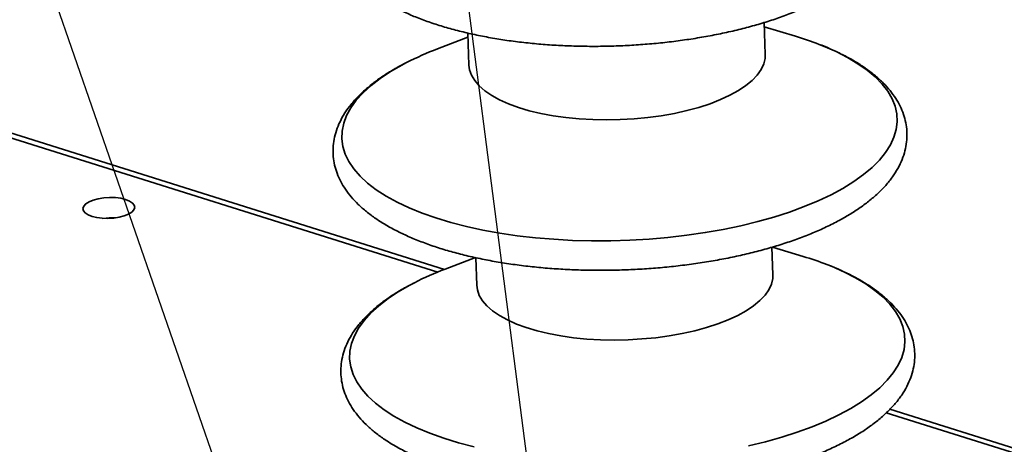
# Paper-space layout 'List2' of a CAD drawing. Units: millimetres. Extents: x 75 to 4381, y 75 to 4279.
# Drawn here: x 1522 to 1788, y 2090 to 2204 of the extents above; entities that cross this region are included whole.
import ezdxf

# ---------------------------------------------------------------- set-up
doc = ezdxf.new("R2010")
doc.units = ezdxf.units.MM
doc.dimstyles.new('SLDDIMSTYLE6', dxfattribs={"dimtxt": 0.18, "dimasz": 53.34, "dimexe": 0, "dimexo": 0.0625, "dimgap": 0, "dimtad": 0, "dimtih": 1, "dimtoh": 1, "dimdec": 0, "dimrnd": 1e-09, "dimzin": 0, "dimdsep": 46, "dimtxsty": 'Standard', "dimsah": 1, "dimcen": 0.09, "dimadec": 0, "dimazin": 0, "dimtfac": 53.34, "dimtdec": 0, "dimtofl": 0, "dimtmove": 0, "dimatfit": 3, "dimfxl": 1, "dimfrac": 2, "dimtolj": 1, "dimtzin": 0, "dimarcsym": 0})

psp = doc.layouts.new('List2')

# ---------------------------------------------------------------- linework, layer by layer
at = {"color": 7, "linetype": 'Continuous', "lineweight": 35, "ltscale": 15}
for p, q in [((1723.69, 2194.89), (1723.38, 2203.55)), ((1731.87, 2199.85), (1723.42, 2202.4)), ((1643.47, 2199.57), (1635.23, 2196.43)), ((1643.43, 2200.7), (1643.74, 2192.06)), ((1635.33, 2136.21), (1451.83, 2193.85)), ((1637.16, 2136.93), (1452.82, 2194.84)), ((1725.79, 2135.47), (1725.53, 2142.91)), ((1733.97, 2140.42), (1725.63, 2142.94)), ((1645.49, 2140.1), (1637.33, 2137)), ((1645.58, 2140.08), (1645.84, 2132.63)), ((1939.87, 2040.54), (1756.38, 2098.18)), ((1941.7, 2041.27), (1757.36, 2099.17))]:
    psp.add_line(p, q, dxfattribs=at)
at = {"color": 7, "linetype": 'Continuous', "lineweight": 35, "ltscale": 15, "flags": 128}
for points in [[(1741.47, 2157.07), (1744.69, 2158.8), (1747.61, 2160.61), (1750.24, 2162.49), (1752.55, 2164.43), (1754.54, 2166.42), (1756.19, 2168.45), (1757.5, 2170.52), (1758.46, 2172.6), (1759.07, 2174.69), (1759.32, 2176.79), (1759.22, 2178.88), (1758.76, 2180.95), (1757.94, 2182.99), (1756.77, 2184.99), (1755.26, 2186.95), (1753.41, 2188.85), (1751.23, 2190.68), (1748.74, 2192.44), (1745.93, 2194.11), (1742.84, 2195.7), (1739.46, 2197.18), (1738.27, 2197.66)], [(1714.17, 2183.91), (1716.46, 2185.18), (1718.46, 2186.52), (1720.16, 2187.92), (1721.54, 2189.37), (1722.59, 2190.85), (1723.29, 2192.36), (1723.65, 2193.88), (1723.69, 2194.89)], [(1626.9, 2192.76), (1625.62, 2192.08), (1622.55, 2190.31), (1619.77, 2188.46), (1617.3, 2186.55), (1615.15, 2184.59), (1613.33, 2182.57), (1611.85, 2180.53), (1610.71, 2178.45), (1609.93, 2176.36), (1609.5, 2174.26), (1609.42, 2172.17), (1609.71, 2170.09), (1610.35, 2168.03), (1611.34, 2166.01), (1612.68, 2164.03), (1614.36, 2162.1), (1616.37, 2160.23), (1618.71, 2158.44), (1621.36, 2156.72), (1624.32, 2155.09), (1627.55, 2153.55), (1631.06, 2152.12), (1634.83, 2150.8), (1638.83, 2149.59), (1643.04, 2148.5), (1647.46, 2147.54), (1652.04, 2146.71), (1656.79, 2146.01), (1661.66, 2145.45), (1666.64, 2145.04), (1671.71, 2144.76), (1676.84, 2144.63), (1682, 2144.65), (1687.18, 2144.81), (1692.34, 2145.11), (1697.46, 2145.56), (1702.52, 2146.14), (1707.5, 2146.87), (1712.36, 2147.73), (1717.09, 2148.71), (1721.67, 2149.83), (1726.06, 2151.06), (1730.26, 2152.41), (1734.24, 2153.86), (1737.98, 2155.42), (1741.47, 2157.07)], [(1643.74, 2192.06), (1643.91, 2190.81), (1644.43, 2189.32), (1645.29, 2187.88), (1646.49, 2186.48), (1648.02, 2185.14), (1649.87, 2183.87), (1652.01, 2182.69), (1654.43, 2181.61), (1657.11, 2180.63), (1660.02, 2179.76), (1663.14, 2179.01), (1666.44, 2178.39), (1669.89, 2177.91), (1673.46, 2177.56), (1677.13, 2177.34), (1680.85, 2177.28), (1684.59, 2177.35), (1688.33, 2177.56), (1692.03, 2177.92), (1695.66, 2178.41), (1699.18, 2179.03), (1702.56, 2179.79), (1705.78, 2180.66), (1708.81, 2181.64), (1711.61, 2182.73), (1714.17, 2183.91)], [(1541.98, 2151.21), (1543.28, 2150.9), (1544.74, 2150.71), (1546.29, 2150.67), (1547.85, 2150.77), (1549.34, 2151), (1550.7, 2151.36), (1551.84, 2151.83), (1552.71, 2152.38), (1553.28, 2152.99), (1553.5, 2153.62), (1553.38, 2154.25), (1552.91, 2154.84), (1552.11, 2155.36), (1551.04, 2155.79), (1549.74, 2156.11), (1548.28, 2156.29), (1546.73, 2156.34), (1545.17, 2156.24), (1543.67, 2156), (1542.32, 2155.64), (1541.18, 2155.18), (1540.3, 2154.63), (1539.74, 2154.02), (1539.52, 2153.39), (1539.64, 2152.76), (1540.11, 2152.17), (1540.9, 2151.64), (1541.98, 2151.21)], [(1743.58, 2097.64), (1746.79, 2099.37), (1749.72, 2101.18), (1752.34, 2103.06), (1754.65, 2105), (1756.64, 2106.99), (1758.29, 2109.02), (1759.6, 2111.09), (1760.56, 2113.17), (1761.17, 2115.27), (1761.43, 2117.36), (1761.32, 2119.45), (1760.86, 2121.52), (1760.04, 2123.56), (1758.88, 2125.57), (1757.37, 2127.52), (1755.52, 2129.42), (1753.34, 2131.25), (1750.84, 2133.01), (1748.04, 2134.69), (1744.94, 2136.27), (1741.57, 2137.75), (1740.37, 2138.23)], [(1716.27, 2124.48), (1718.56, 2125.75), (1720.57, 2127.09), (1722.27, 2128.49), (1723.65, 2129.94), (1724.69, 2131.43), (1725.39, 2132.93), (1725.75, 2134.45), (1725.79, 2135.47)], [(1629.01, 2133.33), (1627.73, 2132.66), (1624.66, 2130.88), (1621.88, 2129.03), (1619.41, 2127.12), (1617.26, 2125.16), (1615.44, 2123.15), (1613.95, 2121.1), (1612.82, 2119.02), (1612.03, 2116.93), (1611.6, 2114.84), (1611.53, 2112.74), (1611.81, 2110.66), (1612.45, 2108.6), (1613.44, 2106.58), (1614.78, 2104.6), (1616.46, 2102.67), (1618.48, 2100.81), (1620.82, 2099.01), (1623.47, 2097.29), (1626.42, 2095.66), (1629.66, 2094.13), (1633.17, 2092.69), (1636.93, 2091.37), (1640.93, 2090.16), (1645.15, 2089.07)], [(1645.84, 2132.63), (1646.01, 2131.38), (1646.53, 2129.9), (1647.4, 2128.45), (1648.6, 2127.05), (1650.13, 2125.71), (1651.97, 2124.45), (1654.11, 2123.27), (1656.53, 2122.18), (1659.21, 2121.2), (1662.12, 2120.33), (1665.24, 2119.59), (1668.54, 2118.97), (1671.99, 2118.48), (1675.57, 2118.13), (1679.23, 2117.92), (1682.95, 2117.85), (1686.7, 2117.92), (1690.44, 2118.14), (1694.14, 2118.49), (1697.76, 2118.98), (1701.28, 2119.61), (1704.67, 2120.36), (1707.88, 2121.23), (1710.91, 2122.21), (1713.71, 2123.3), (1716.27, 2124.48)], [(1719.2, 2089.28), (1723.77, 2090.4), (1728.17, 2091.63), (1732.37, 2092.98), (1736.35, 2094.43), (1740.09, 2095.99), (1743.58, 2097.64)]]:
    psp.add_lwpolyline(points, dxfattribs=at)
at = {"color": 7, "linetype": 'Continuous', "lineweight": 35, "ltscale": 225}
for centre, radius, start, end in [((1706.42, 2115.16), 88.43, 68.8929, 73.276), ((1664.53, 2118.72), 83.05, 110.6582, 116.9388), ((1547.21, 2133.79), 17.06, 86.402, 97.6543), ((1708.53, 2055.73), 88.43, 68.8929, 73.276), ((1666.63, 2059.29), 83.05, 110.6582, 116.9388)]:
    psp.add_arc(centre, radius, start, end, dxfattribs=at)
at = {"color": 7, "linetype": 'Continuous', "lineweight": 35, "ltscale": 15}
for points, knots in [([(1628.9, 2252.66), (1628.73, 2252.58), (1627.39, 2251.99), (1625.08, 2250.77), (1621.99, 2249), (1619.16, 2247.12), (1616.59, 2245.13), (1614.3, 2243.05), (1612.3, 2240.87), (1610.63, 2238.61), (1609.3, 2236.29), (1608.32, 2233.93), (1607.69, 2231.57), (1607.41, 2229.23), (1607.45, 2226.92), (1607.82, 2224.66), (1608.49, 2222.45), (1609.46, 2220.3), (1610.73, 2218.2), (1612.3, 2216.16), (1614.19, 2214.17), (1616.39, 2212.26), (1618.89, 2210.43), (1621.67, 2208.7), (1624.72, 2207.07), (1628, 2205.56), (1631.5, 2204.17), (1635.21, 2202.9), (1639.11, 2201.75), (1643.17, 2200.73), (1647.39, 2199.83), (1651.75, 2199.05), (1656.23, 2198.4), (1660.82, 2197.89), (1665.49, 2197.5), (1670.23, 2197.24), (1675.02, 2197.11), (1679.84, 2197.11), (1684.67, 2197.25), (1689.48, 2197.51), (1694.27, 2197.91), (1699.01, 2198.43), (1703.69, 2199.08), (1708.27, 2199.85), (1712.76, 2200.75), (1717.12, 2201.76), (1721.34, 2202.89), (1725.4, 2204.14), (1729.29, 2205.49), (1733, 2206.95), (1735.86, 2208.23), (1737.46, 2209.02), (1737.95, 2209.27)], [0, 0, 0, 0, 0.002972, 0.024167, 0.045455, 0.066836, 0.088295, 0.109773, 0.131142, 0.152233, 0.172847, 0.192833, 0.212158, 0.230917, 0.2493, 0.267542, 0.285816, 0.304346, 0.323324, 0.342875, 0.363026, 0.383703, 0.404757, 0.426021, 0.447359, 0.468664, 0.489902, 0.51106, 0.53214, 0.553149, 0.574095, 0.594988, 0.615836, 0.636648, 0.657431, 0.678192, 0.698935, 0.719668, 0.740395, 0.761121, 0.781851, 0.802588, 0.823337, 0.844105, 0.864898, 0.885722, 0.906584, 0.927493, 0.948458, 0.969489, 0.990598, 1, 1, 1, 1]), ([(1741.96, 2149.24), (1742.54, 2149.54), (1744.23, 2150.41), (1746.85, 2151.93), (1749.73, 2153.83), (1752.35, 2155.83), (1754.7, 2157.94), (1756.76, 2160.13), (1758.49, 2162.41), (1759.89, 2164.75), (1760.93, 2167.13), (1761.63, 2169.51), (1761.97, 2171.89), (1761.99, 2174.23), (1761.69, 2176.53), (1761.08, 2178.78), (1760.17, 2180.98), (1758.95, 2183.12), (1757.44, 2185.2), (1755.61, 2187.23), (1753.47, 2189.19), (1751.02, 2191.08), (1748.29, 2192.87), (1745.29, 2194.56), (1742.02, 2196.12), (1739.72, 2197.13), (1738.46, 2197.59), (1738.43, 2197.6)], [0, 0, 0, 0, 0.02315, 0.067727, 0.112463, 0.157356, 0.202303, 0.247063, 0.291309, 0.334653, 0.376768, 0.417539, 0.457115, 0.495847, 0.534198, 0.57255, 0.611333, 0.650955, 0.6917, 0.733665, 0.776743, 0.820662, 0.86509, 0.909733, 0.954361, 0.99887, 1, 1, 1, 1]), ([(1626.7, 2192.64), (1626.01, 2192.29), (1624.2, 2191.36), (1621.54, 2189.76), (1618.7, 2187.84), (1616.13, 2185.81), (1613.85, 2183.69), (1611.86, 2181.47), (1610.2, 2179.18), (1608.88, 2176.83), (1607.91, 2174.45), (1607.29, 2172.06), (1607.01, 2169.69), (1607.06, 2167.36), (1607.43, 2165.07), (1608.11, 2162.83), (1609.09, 2160.65), (1610.36, 2158.52), (1611.95, 2156.44), (1613.84, 2154.43), (1616.05, 2152.48), (1618.56, 2150.62), (1621.35, 2148.85), (1624.41, 2147.19), (1627.71, 2145.64), (1631.23, 2144.21), (1634.96, 2142.9), (1638.88, 2141.7), (1642.97, 2140.64), (1647.23, 2139.69), (1651.62, 2138.87), (1656.15, 2138.18), (1660.78, 2137.61), (1665.51, 2137.18), (1670.31, 2136.87), (1675.16, 2136.7), (1680.05, 2136.66), (1684.96, 2136.74), (1689.86, 2136.96), (1694.75, 2137.31), (1699.59, 2137.79), (1704.37, 2138.39), (1709.08, 2139.12), (1713.69, 2139.97), (1718.18, 2140.94), (1722.55, 2142.03), (1726.76, 2143.24), (1730.81, 2144.55), (1734.68, 2145.98), (1738.44, 2147.53), (1740.77, 2148.66), (1741.96, 2149.24)], [0, 0, 0, 0, 0.01315, 0.034403, 0.055743, 0.077151, 0.098565, 0.11986, 0.140873, 0.161416, 0.181351, 0.200652, 0.219411, 0.237813, 0.256084, 0.274388, 0.292944, 0.311935, 0.331479, 0.351602, 0.372232, 0.393231, 0.414438, 0.435724, 0.456985, 0.478183, 0.499307, 0.520355, 0.541335, 0.562253, 0.583118, 0.603939, 0.624724, 0.64548, 0.666212, 0.686927, 0.707629, 0.728325, 0.749017, 0.769712, 0.790412, 0.811122, 0.831846, 0.852592, 0.873364, 0.894169, 0.915014, 0.935908, 0.956859, 0.977878, 1, 1, 1, 1]), ([(1744.07, 2089.81), (1744.64, 2090.11), (1746.33, 2090.98), (1748.95, 2092.5), (1751.83, 2094.4), (1754.46, 2096.4), (1756.81, 2098.51), (1758.86, 2100.71), (1760.6, 2102.98), (1761.99, 2105.32), (1763.04, 2107.7), (1763.73, 2110.09), (1764.08, 2112.46), (1764.1, 2114.8), (1763.79, 2117.1), (1763.18, 2119.35), (1762.27, 2121.55), (1761.06, 2123.69), (1759.54, 2125.77), (1757.71, 2127.8), (1755.57, 2129.77), (1753.13, 2131.65), (1750.39, 2133.44), (1747.39, 2135.13), (1744.13, 2136.69), (1741.83, 2137.7), (1740.56, 2138.16), (1740.53, 2138.17)], [0, 0, 0, 0, 0.02315, 0.067727, 0.112463, 0.157356, 0.202303, 0.247063, 0.291309, 0.334653, 0.376768, 0.417539, 0.457115, 0.495847, 0.534198, 0.57255, 0.611333, 0.650955, 0.6917, 0.733665, 0.776743, 0.820662, 0.86509, 0.909733, 0.954361, 0.99887, 1, 1, 1, 1]), ([(1628.8, 2133.21), (1628.11, 2132.86), (1626.3, 2131.94), (1623.64, 2130.33), (1620.8, 2128.41), (1618.24, 2126.38), (1615.95, 2124.26), (1613.96, 2122.04), (1612.3, 2119.75), (1610.98, 2117.4), (1610.01, 2115.02), (1609.39, 2112.63), (1609.12, 2110.27), (1609.17, 2107.93), (1609.54, 2105.64), (1610.21, 2103.4), (1611.19, 2101.22), (1612.47, 2099.09), (1614.05, 2097.02), (1615.95, 2095), (1618.15, 2093.05), (1620.66, 2091.19), (1623.46, 2089.42), (1626.51, 2087.76), (1629.81, 2086.21), (1633.34, 2084.78), (1637.06, 2083.47), (1640.98, 2082.28), (1645.08, 2081.21), (1649.33, 2080.26), (1653.73, 2079.44), (1658.25, 2078.75), (1662.89, 2078.19), (1667.61, 2077.75), (1672.41, 2077.45), (1677.26, 2077.27), (1682.15, 2077.23), (1687.06, 2077.32), (1691.97, 2077.53), (1696.85, 2077.88), (1701.7, 2078.36), (1706.48, 2078.96), (1711.18, 2079.69), (1715.79, 2080.54), (1720.29, 2081.52), (1724.65, 2082.6), (1728.87, 2083.81), (1732.92, 2085.12), (1736.79, 2086.55), (1740.54, 2088.1), (1742.87, 2089.23), (1744.07, 2089.81)], [0, 0, 0, 0, 0.01315, 0.034403, 0.055743, 0.077151, 0.098565, 0.11986, 0.140873, 0.161416, 0.181351, 0.200652, 0.219411, 0.237813, 0.256084, 0.274388, 0.292944, 0.311935, 0.331479, 0.351602, 0.372232, 0.393231, 0.414438, 0.435724, 0.456985, 0.478183, 0.499307, 0.520355, 0.541335, 0.562253, 0.583118, 0.603939, 0.624724, 0.64548, 0.666212, 0.686927, 0.707629, 0.728325, 0.749017, 0.769712, 0.790412, 0.811122, 0.831846, 0.852592, 0.873364, 0.894169, 0.915014, 0.935908, 0.956859, 0.977878, 1, 1, 1, 1])]:
    psp.add_open_spline(points, degree=3, knots=knots, dxfattribs=at)

# ---------------------------------------------------------------- leaders
at = {"color": 7, "linetype": 'Continuous', "lineweight": 0, "ltscale": 15}
for points in [[(1604.18, 2001.21), (1374.2, 2665.57)], [(1689.58, 1852.95), (1584.93, 2662.57)]]:
    psp.add_leader(points, dimstyle='SLDDIMSTYLE6', dxfattribs=at)

doc.saveas('drawing.dxf')
